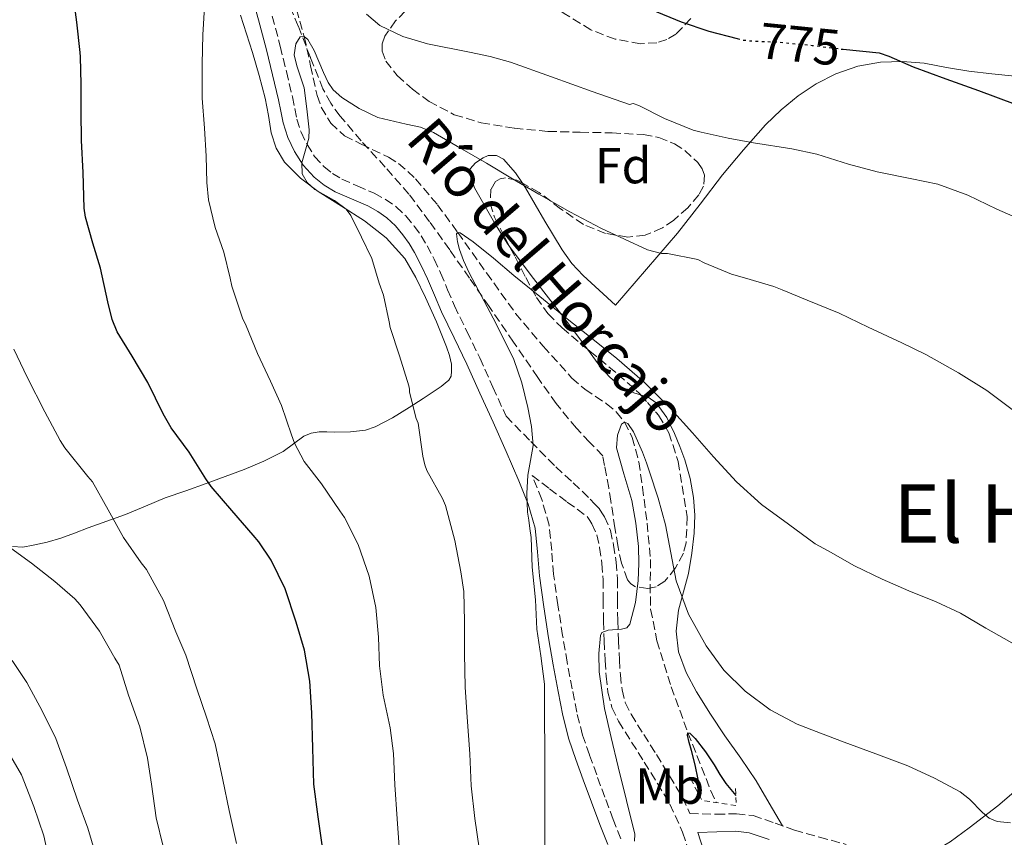
# Model space of a CAD drawing. Units: metres. Extents: x 542722 to 546156, y 4714693 to 4717020.
# Drawn here: x 545856 to 546050, y 4715827 to 4715988 of the extents above; entities that cross this region are included whole.
import ezdxf
from ezdxf.enums import TextEntityAlignment as Align

# ---------------------------------------------------------------- set-up
doc = ezdxf.new("R2010")
doc.units = ezdxf.units.M
doc.header["$MEASUREMENT"] = 0
for name, pattern in [('DGN Style 2', [1.7399219301090239, 1.043953158065414, -0.6959687720436097]), ('DGN Style 3', [2.435890702152634, 1.739921930109024, -0.6959687720436097]), ('DGN Style 5', [1.217945351076317, 0.5219765790327072, -0.6959687720436097])]:
    doc.linetypes.add(name, pattern=pattern)
for name, color, linetype, lineweight in [('Barranco lineal', 142, 'DGN Style 3', 13), ('Camino', 7, 'DGN Style 3', 0), ('Cota de curva de nivel directora', 7, 'Continuous', 0), ('Curva de nivel directora', 30, 'Continuous', 30), ('Curva de nivel directora no vista', 30, 'DGN Style 5', 30), ('Curva de nivel intermedia', 30, 'Continuous', 0), ('Etiqueta de uso rústico', 92, 'Continuous', 0), ('Etiqueta de zona arbolada', 92, 'Continuous', 0), ('Línea de cambio de uso (parcela vista)', 92, 'Continuous', 0), ('Margen derecho', 7, 'Continuous', 0), ('Pontón-alcantarilla (pasos de agua)', 1, 'DGN Style 2', 0), ('Texto de arroyo-regatas y barrancos', 142, 'Continuous', 0), ('Texto de Área (paraje) menor', 7, 'Continuous', 0), ('Zona arbolada', 92, 'DGN Style 3', 0)]:
    doc.layers.add(name, color=color, linetype=linetype, lineweight=lineweight)
doc.styles.add('Style-Arial', font='arial.ttf')

msp = doc.modelspace()

# ---------------------------------------------------------------- linework, layer by layer
at = {"layer": 'Barranco lineal', "color": 142, "linetype": 'DGN Style 3', "lineweight": 13}
for points in [[(545907.9100000003, 4715999.41, 766.1600000000036), (545912.1699999999, 4715984.720000001, 765), (545913.4299999997, 4715978.890000001, 764.5), (545914.7199999997, 4715973.039999999, 763.9900000000052), (545915.5300000003, 4715970.74, 763.8600000000006), (545917.4100000003, 4715967.57, 763.779999999999), (545920.1100000005, 4715965.119999999, 763.6199999999953), (545923.3899999997, 4715963.480000001, 763.279999999999), (545928.7699999996, 4715960.91, 762.5399999999936)], [(545928.7699999996, 4715960.91, 762.5399999999936), (545930.7699999996, 4715959.67, 762.2299999999959), (545934.0999999996, 4715956.65, 761.6399999999995), (545938.4199999999, 4715951.51, 760.779999999999), (545942.4400000004, 4715946.060000001, 760), (545948.1200000001, 4715938.050000001, 759.179999999993), (545953.8600000005, 4715930.08, 758.4700000000012), (545959.2800000003, 4715923.58, 757.8300000000019), (545964.9600000001, 4715917.33, 756.9499999999972), (545967.5099999999, 4715915.130000001, 756.4700000000012), (545971.7400000002, 4715912.27, 755.7299999999959), (545973.7000000002, 4715910.65, 755.3699999999953), (545975.3399999999, 4715908.65, 755), (545976.8499999996, 4715905.619999999, 754.5099999999949), (545978.1299999999, 4715900.800000001, 753.779999999999), (545978.8700000001, 4715895.83, 753.0899999999965), (545979.79, 4715888.689999999, 752.570000000007), (545980.4699999997, 4715881.539999999, 752.2899999999936), (545980.3799999999, 4715876.640000001, 752.0099999999949), (545980.4699999997, 4715871.75, 751.7200000000012), (545981.7300000004, 4715865.51, 751.3099999999977), (545984.54, 4715856.4, 750.6499999999943), (545987.8300000001, 4715847.369999999, 750), (545992.3399999999, 4715835.92, 749.279999999999), (545993.4500000002, 4715833.560000001, 749.1499999999943)]]:
    msp.add_polyline3d(points, dxfattribs=at)
at = {"layer": 'Camino', "color": 7, "linetype": 'DGN Style 3', "lineweight": 0}
for points in [[(545905.8799999994, 4715988.720000002, 767.9100000000037), (545907.4400000018, 4715982.760000001, 767.300000000003), (545908.6499999987, 4715977.800000001, 766.820000000007), (545909.8299999967, 4715972.810000001, 766.350000000006), (545910.3000000005, 4715970.500000001, 766.1799999999931), (545910.7199999986, 4715968.380000002, 766.0500000000029), (545911.5399999989, 4715965.830000001, 765.9100000000036), (545912.719999999, 4715963.380000002, 765.7799999999991), (545914.2099999998, 4715961.03, 765.600000000006), (545916.0399999983, 4715959.029999999, 765.3600000000006), (545917.7199999992, 4715957.680000001, 764.8899999999995), (545919.5900000001, 4715956.560000002, 764.3399999999967), (545922.640000001, 4715955.230000002, 763.820000000007), (545925.9699999992, 4715953.779999999, 763.550000000003), (545928.1399999995, 4715952.59, 763.5399999999936), (545930.2600000007, 4715951.130000001, 763.5399999999936), (545932.23, 4715949.290000001, 763.529999999999), (545933.8700000006, 4715947.290000001, 763.5399999999936), (545935.2099999995, 4715945.400000002, 763.5399999999936), (545936.3899999995, 4715943.430000001, 763.550000000003), (545937.7799999999, 4715940.75, 763.5899999999967), (545939.0599999984, 4715938.050000001, 763.6300000000047), (545940.4499999987, 4715934.74, 763.6499999999943), (545941.800000001, 4715931.580000003, 763.6499999999943), (545944.2699999987, 4715926.470000003, 763.5399999999936), (545946.7699999998, 4715921.279999999, 763.1699999999984), (545949.3899999994, 4715915.530000002, 762.5099999999949), (545951.9699999989, 4715909.790000001, 761.8399999999967), (545956.8700000006, 4715904.790000001, 760.5800000000019), (545961.77, 4715899.779999999, 759.3300000000019), (545965.19, 4715896.660000001, 758.6699999999984), (545968.5699999996, 4715893.460000001, 758.1399999999995), (545969.4400000012, 4715892.52, 757.9900000000052), (545970.2999999997, 4715891.580000001, 757.8399999999965), (545970.8400000005, 4715890.750000002, 757.779999999999), (545971.3700000001, 4715889.930000002, 757.7100000000065), (545972.5500000004, 4715887.260000001, 757.479999999996), (545973.1799999984, 4715884.390000001, 757.1799999999931), (545973.6700000024, 4715881.030000002, 756.6399999999995), (545973.9200000005, 4715877.640000002, 756.0800000000019), (545973.9400000006, 4715873.550000002, 755.6300000000047), (545973.980000001, 4715869.460000002, 755.2499999999999), (545974.1299999984, 4715865.600000001, 754.9499999999972), (545974.3200000006, 4715861.740000002, 754.7200000000012), (545974.5100000006, 4715858.779999999, 754.7200000000012), (545974.829999998, 4715855.830000001, 754.6999999999972), (545975.4699999974, 4715853.320000002, 754.5000000000001), (545976.6099999994, 4715851.000000001, 754.1900000000024), (545979.1099999984, 4715847.010000002, 753.4900000000054), (545981.6099999995, 4715843.050000001, 752.779999999999), (545984.2100000012, 4715838.830000001, 752.0899999999967), (545986.7800000019, 4715834.57, 751.4900000000054), (545988.199999999, 4715831.420000001, 751.0599999999977), (545993.3999999979, 4715831.270000001, 750.9299999999931), (545997.3899999999, 4715831.380000001, 750.7700000000042), (546000.6900000012, 4715831.020000001, 750.6499999999944), (546005.010000002, 4715829.540000001, 750.4700000000012), (546008.8200000006, 4715828.140000002, 750.2899999999936), (546013.739999998, 4715826.790000002, 749.9799999999959), (546019.030000001, 4715825.320000002, 749.6499999999944)], [(545974.6200000001, 4715826.45, 755.5700000000071), (545973.079999998, 4715830.260000001, 755.7799999999991), (545971.4599999996, 4715834.630000001, 756.0200000000042), (545969.839999999, 4715839.040000001, 756.3200000000071), (545968.3900000007, 4715843.010000001, 756.6600000000036), (545967.0599999985, 4715846.910000001, 757.0399999999937), (545965.8999999985, 4715851.390000001, 757.4700000000012), (545964.9999999999, 4715856.02, 757.8999999999944), (545964.0299999998, 4715861.27, 758.4100000000036), (545963.1200000001, 4715866.540000003, 758.9100000000037), (545962.1900000003, 4715872.600000001, 759.0899999999967), (545961.3399999987, 4715878.61, 759.1499999999943), (545960.9699999976, 4715883.279999999, 759.3899999999995), (545960.4499999991, 4715888.270000001, 759.7100000000065), (545959.010000002, 4715893.380000004, 760.1199999999955), (545957.0899999996, 4715898.119999999, 760.5800000000019), (545960.5399999986, 4715895.470000003, 759.570000000007), (545964.0299999998, 4715892.840000002, 758.6199999999955), (545965.9799999989, 4715891.440000001, 758.2100000000065), (545967.9400000013, 4715890.040000001, 757.8399999999965), (545968.4800000001, 4715889.220000001, 757.779999999999), (545968.8899999991, 4715888.580000001, 757.7100000000065), (545969.8700000005, 4715886.380000002, 757.479999999996), (545970.4099999992, 4715883.890000002, 757.1799999999931), (545970.8799999985, 4715880.720000003, 756.6399999999995), (545971.1099999987, 4715877.53, 756.0800000000019), (545971.1299999988, 4715873.529999999, 755.6300000000047), (545971.1700000013, 4715869.390000002, 755.2499999999999), (545971.3199999988, 4715865.480000001, 754.9499999999972), (545971.5100000009, 4715861.58, 754.7200000000012), (545971.7100000001, 4715858.540000003, 754.7200000000012), (545972.0599999987, 4715855.330000001, 754.6999999999972), (545972.8200000008, 4715852.350000001, 754.5000000000001), (545974.1499999985, 4715849.630000001, 754.1900000000024), (545976.7300000001, 4715845.520000001, 753.4900000000054), (545979.229999999, 4715841.560000002, 752.779999999999), (545981.8099999984, 4715837.369999999, 752.0899999999967), (545984.2899999997, 4715833.260000001, 751.4900000000054), (545986.7899999984, 4715827.720000002, 751.1100000000007), (545988.7399999975, 4715821.800000001, 751.0099999999949)]]:
    msp.add_polyline3d(points, dxfattribs=at)
at = {"layer": 'Curva de nivel directora', "color": 30, "linetype": 'Continuous', "lineweight": 30, "flags": 128}
for points, elevation in [([(545892.779999999, 4715897.439999999), (545889.4699999987, 4715902.700000001), (545885.9199999992, 4715907.470000001), (545884.3500000001, 4715910.24), (545881.3399999993, 4715916.449999999), (545878.2399999992, 4715921.619999999), (545875.3099999988, 4715926.460000001), (545874.3299999998, 4715928.880000002), (545873.4800000004, 4715932.370000001), (545871.9999999985, 4715938.980000001), (545870.4899999998, 4715943.940000001), (545869.019999999, 4715949.070000002), (545868.7799999998, 4715950.82), (545868.5699999997, 4715957.840000001), (545868.269999998, 4715964.210000001), (545868.2199999989, 4715969.91), (545868.2199999989, 4715975.310000001), (545868.0600000002, 4715980.710000001), (545867.9999999999, 4715981.550000002), (545867.3099999991, 4715987.52), (545866.5699999993, 4715993.57)], 775.0000000000002), ([(545980.5599999991, 4715990.029999999), (545986.48, 4715987.58), (545991.9400000006, 4715985.77), (545997.5499999986, 4715984.28)], 775.0000000000002), ([(546018.0299999996, 4715982.220000002), (546018.4299999997, 4715982.170000001), (546025.5199999998, 4715981.439999999), (546027.4199999997, 4715980.800000001), (546032.2599999987, 4715978.730000001), (546038.6600000003, 4715976.350000001), (546045.149999999, 4715974.01), (546052.3699999988, 4715971.359999999)], 775.0000000000002), ([(545915.77, 4715824.78), (545914.9099999995, 4715830.779999999), (545914.0800000003, 4715837.220000002), (545913.85, 4715844.300000003), (545913.6899999991, 4715851.310000001), (545913.2599999999, 4715857.539999999), (545912.2499999997, 4715863.660000001), (545910.6000000001, 4715869.180000001), (545908.4000000006, 4715875.760000001), (545905.6600000003, 4715881.42), (545903.2399999996, 4715885.040000001), (545902.0799999996, 4715886.350000001), (545897.9299999989, 4715891.220000001), (545893.8200000006, 4715895.900000001), (545892.779999999, 4715897.439999999)], 775.0000000000001), ([(545990.1999999994, 4715834.810000001), (545990.0199999983, 4715836.45), (545989.8399999995, 4715838.130000001), (545989.2699999996, 4715841.01), (545988.5299999998, 4715843.869999999), (545988.0699999993, 4715845.430000002), (545987.7299999995, 4715846.890000001), (545987.8300000001, 4715847.369999999), (545988.19, 4715847.279999999), (545989.2400000005, 4715846.250000002), (545991.2900000003, 4715843.590000002), (545993.009999999, 4715841.050000003), (545994.0899999986, 4715839.140000002), (545995.2899999989, 4715837.330000001), (545996.2700000001, 4715836.180000001), (545997.2699999993, 4715835.010000001)], 750.0000000000003)]:
    msp.add_lwpolyline(points, dxfattribs=dict(at, elevation=elevation))
at = {"layer": 'Curva de nivel directora no vista', "color": 30, "linetype": 'DGN Style 5', "lineweight": 30, "elevation": 775.0000000000005, "flags": 128}
msp.add_lwpolyline([(545997.5499999986, 4715984.28), (545998.5900000002, 4715984.000000001), (546000.5799999995, 4715983.810000001), (546005.5999999997, 4715983.61), (546012.35, 4715982.939999999), (546018.0299999996, 4715982.220000002)], dxfattribs=at)
at = {"layer": 'Curva de nivel intermedia', "color": 30, "linetype": 'Continuous', "lineweight": 0, "flags": 128}
for points, elevation in [([(545931.0000000006, 4715822.970000001), (545930.52, 4715830.349999998), (545930.0599999996, 4715837.099999999), (545929.8000000003, 4715843.25), (545929.1299999999, 4715848.350000001), (545927.7199999993, 4715854.75), (545927.0100000007, 4715860.579999999), (545926.8000000007, 4715866.220000001), (545926.3200000001, 4715872.03), (545924.9700000001, 4715878.220000002), (545922.7800000019, 4715884.5), (545920.1100000008, 4715889.810000001), (545919.2100000001, 4715891.140000001), (545915.6100000015, 4715896.46), (545912.1900000015, 4715900.88), (545910.2500000015, 4715904.480000001), (545909.6800000014, 4715906.099999999), (545907.690000002, 4715911.890000001), (545905.4900000005, 4715916.689999999), (545902.9400000002, 4715922.189999999), (545900.7000000004, 4715927.619999999), (545900.0299999999, 4715929.140000001), (545897.900000002, 4715935.42), (545897.5800000002, 4715937.009999999), (545896.2999999993, 4715942.159999998), (545894.5899999995, 4715947.020000001), (545893.2800000019, 4715952.480000001), (545892.9600000001, 4715955.869999999), (545892.8300000004, 4715961.089999998), (545892.5100000007, 4715966.609999999), (545892.0800000017, 4715972.56), (545892.0599999992, 4715979.31), (545892.170000001, 4715985.039999999), (545892.5300000008, 4715990.460000001)], 770), ([(545924.4300000013, 4715989.12), (545927.0700000011, 4715986.88), (545931.6300000009, 4715984.689999999), (545936.5100000004, 4715983.230000001), (545944.7500000015, 4715981.58), (545948.8500000007, 4715980.779999998), (545952.8600000007, 4715979.630000002), (545960.9200000007, 4715976.739999999), (545968.9699999996, 4715973.859999998), (545976.3300000001, 4715971.279999998), (545977.0200000008, 4715971.449999998), (545978.1600000006, 4715971.050000001), (545983.23, 4715968.539999999), (545988.8800000006, 4715966.24), (545990.4500000019, 4715965.850000001), (545995.7400000005, 4715964.649999999), (546000.7699999996, 4715963.690000001), (546008.2999999998, 4715962.51), (546013.2300000007, 4715961.470000001), (546019.4700000013, 4715959.52), (546025.1500000008, 4715958.029999998), (546031.9500000003, 4715956.640000001), (546037.1000000001, 4715955.55), (546043.0200000012, 4715953.390000001), (546048.77, 4715950.65), (546053.4200000014, 4715948.569999999)], 770), ([(545946.6800000004, 4715824.609999998), (545945.7999999997, 4715830.449999998), (545945.1200000002, 4715836.88), (545944.8000000005, 4715843.180000001), (545944.290000001, 4715850.429999999), (545943.900000002, 4715856.350000001), (545943.7700000001, 4715862.959999999), (545943.7700000001, 4715869.279999998), (545943.6600000006, 4715875.230000001), (545943.0500000004, 4715879.07), (545941.8500000001, 4715885.28), (545940.0100000006, 4715892.189999999), (545939.4500000018, 4715893.539999999), (545936.3700000017, 4715899.069999998), (545935.9300000013, 4715900.189999999), (545935.5800000004, 4715901.939999999), (545934.6100000005, 4715908.430000001), (545934.2700000006, 4715909.359999999), (545932.9299999997, 4715914.560000001), (545932.9299999997, 4715915.119999999), (545932.7999999999, 4715915.779999999), (545930.9400000002, 4715921.680000001), (545929.1000000007, 4715927.279999999), (545928.8900000006, 4715928.42), (545927.7900000009, 4715933.699999998), (545926.9700000006, 4715936.060000001), (545925.5300000011, 4715940.9), (545923.4500000002, 4715945.140000001), (545921.3600000002, 4715949.390000001), (545920.4600000017, 4715950.659999999), (545918.1700000007, 4715952.36), (545914.2800000014, 4715954.539999999), (545912.7200000013, 4715955.880000001), (545911.7600000001, 4715957.630000001), (545911.6900000009, 4715959.779999998), (545912.6400000008, 4715963.009999999), (545913.0800000011, 4715964.630000001), (545913.1700000005, 4715966.259999998), (545912.7000000011, 4715970.409999999), (545912.1600000003, 4715974.56), (545910.7000000007, 4715978.919999998), (545910.1700000009, 4715981.08), (545910.5100000007, 4715983.25), (545911.36, 4715984.640000001), (545912.1700000014, 4715984.720000001), (545912.870000001, 4715984.100000001), (545914.1000000003, 4715981.939999999), (545915.9700000013, 4715977.57), (545916.9200000013, 4715975.600000001), (545917.8900000012, 4715974.189999999), (545919.6100000001, 4715972.689999999), (545922.9800000007, 4715970.499999999), (545926.6900000012, 4715968.719999999), (545932.2900000003, 4715967.430000001), (545935.0799999997, 4715966.84), (545937.6799999992, 4715965.78), (545942.8800000006, 4715962.729999999), (545948.0800000018, 4715959.680000001), (545953.2699999998, 4715956.649999999), (545958.4599999997, 4715953.619999998), (545964.5599999996, 4715950.09), (545970.8000000002, 4715946.850000001), (545975.3300000009, 4715944.720000001), (545979.8700000006, 4715942.59), (545982.6199999999, 4715941.899999999), (545983.770000001, 4715941.899999999), (545989.8100000004, 4715940.690000001), (545991.0399999998, 4715940.08), (545996.400000002, 4715937.789999999), (545998.9700000002, 4715937.09), (546004.7999999997, 4715935.41), (546006.4300000012, 4715934.7), (546011.3100000006, 4715932.699999999), (546017.6299999994, 4715930.130000001), (546023.3400000003, 4715927.34), (546029.980000001, 4715924.239999999), (546034.7199999996, 4715921.98), (546041.1799999994, 4715918.329999999), (546046.7500000016, 4715914.850000001), (546051.7899999998, 4715911.09)], 765.0000000000001), ([(545959.630000001, 4715824.480000001), (545959.630000001, 4715831.230000001), (545959.630000001, 4715836.970000001), (545959.5999999997, 4715844.13), (545959.5800000018, 4715850.220000002), (545959.5700000006, 4715856.940000001), (545958.8300000008, 4715862.539999999), (545958.0500000007, 4715867.759999999), (545957.7600000001, 4715873.57), (545957.1299999999, 4715880.01), (545956.9300000009, 4715885.890000001), (545956.6400000004, 4715887.649999999), (545956.4300000002, 4715889.27), (545956.2200000001, 4715890.890000001), (545956.0700000003, 4715894.520000001), (545956.2400000002, 4715898.140000002), (545956.8100000002, 4715901.08), (545957.3100000009, 4715904.009999999), (545956.9900000013, 4715907.759999999), (545956.2400000002, 4715911.499999999), (545955.1000000003, 4715916.349999999), (545953.4900000009, 4715921.01), (545951.4900000005, 4715925.109999998), (545949.4200000007, 4715929.149999999), (545947.0600000003, 4715933.630000002), (545944.690000001, 4715938.100000001), (545943.6100000015, 4715940.489999999), (545942.8100000012, 4715942.65), (545942.3700000009, 4715944.159999999), (545942.2100000001, 4715945.750000001), (545942.4400000002, 4715946.059999999), (545942.9299999997, 4715945.939999999), (545945.5100000014, 4715944.189999999), (545949.5200000014, 4715940.939999999), (545953.52, 4715937.569999999), (545958.6100000017, 4715933.42), (545963.6900000002, 4715929.279999999), (545968.7599999995, 4715925.23), (545973.82, 4715921.179999999), (545979.3000000007, 4715916.390000001), (545984.4800000017, 4715911.26), (545988.7000000018, 4715906.539999999), (545992.8800000015, 4715901.769999999), (545997.3899999999, 4715896.84), (546002.3200000008, 4715892.380000001), (546007.6300000015, 4715888.499999999), (546012.9400000002, 4715884.619999998), (546015.4700000003, 4715883.230000001), (546020.6500000014, 4715880.249999999), (546026.1299999999, 4715877.680000001), (546031.3700000015, 4715875.369999999), (546036.7699999993, 4715873.149999999), (546041.5800000017, 4715870.930000001), (546046.5400000016, 4715868.009999999), (546052.7500000009, 4715864.52)], 760), ([(545898.8400000008, 4715825.520000001), (545897.4000000013, 4715832.050000002), (545896.1100000016, 4715838.100000001), (545894.6200000008, 4715845.179999999), (545892.9100000008, 4715850.429999999), (545890.9700000007, 4715856.029999998), (545888.8000000004, 4715862.640000001), (545886.8400000001, 4715867.279999998), (545884.4300000005, 4715873.439999998), (545881.0800000001, 4715879.550000001), (545880.0099999994, 4715880.880000001), (545876.5200000004, 4715885.84), (545873.5200000006, 4715891.330000001), (545870.4000000004, 4715896.880000001), (545869.5300000008, 4715897.899999999), (545864.940000002, 4715903.579999999), (545864.0800000015, 4715905.019999999), (545861.0000000015, 4715910.67), (545857.5200000012, 4715917.520000001), (545854.9400000018, 4715923.03)], 780.0000000000001), ([(545977.28, 4715825.989999999), (545977.3700000016, 4715827.330000001), (545975.7199999999, 4715833.980000001), (545974.0600000013, 4715840.65), (545972.7100000012, 4715846.399999999), (545971.3700000001, 4715852.159999999), (545970.3300000008, 4715859.350000001), (545970.2800000017, 4715862.98), (545970.57, 4715866.539999999), (545970.8700000017, 4715867.140000001), (545972.1300000001, 4715867.59), (545974.7000000007, 4715867.77), (545975.7700000012, 4715868.069999999), (545976.3800000014, 4715868.78), (545977.4900000001, 4715873.060000001), (545978.030000001, 4715877.41), (545978.1600000006, 4715880.760000001), (545978.0900000014, 4715884.109999998), (545977.5599999994, 4715888.669999998), (545976.7999999995, 4715893.179999999), (545975.2200000014, 4715898.409999999), (545973.7599999995, 4715903.579999999), (545973.9200000005, 4715906.060000001), (545974.7200000007, 4715908.210000001), (545975.3399999999, 4715908.650000001), (545975.9500000001, 4715908.350000001), (545977.1200000013, 4715906.680000001), (545978.8800000004, 4715902.67), (545979.6500000015, 4715900.600000001), (545980.2700000008, 4715898.850000001), (545981.9900000017, 4715893.630000001), (545983.42, 4715888.369999999), (545984.4400000015, 4715882.849999998), (545985.5200000011, 4715877.339999998), (545987.9599999997, 4715870.76), (545991.4199999997, 4715864.529999998), (545994.9100000011, 4715859.73), (545999.12, 4715855.57), (546004.0199999994, 4715851.869999998), (546009.3600000015, 4715849.07), (546013.9900000006, 4715847.279999999), (546018.6200000019, 4715845.519999999), (546024.9000000005, 4715843.17), (546031.1800000013, 4715840.810000001), (546036.4200000007, 4715838.42), (546041.5000000012, 4715835.71), (546043.3699999999, 4715834.28), (546045.8799999999, 4715831.630000001), (546047.2400000012, 4715830.539999999), (546048.8300000004, 4715829.87), (546051.420000001, 4715829.57)], 755), ([(545884.3300000001, 4715824.900000001), (545882.9599999998, 4715830.59), (545882.0800000014, 4715837.230000001), (545881.260000001, 4715842.349999999), (545879.7600000014, 4715848.539999999), (545877.5000000015, 4715854.779999998), (545875.6599999997, 4715860.689999999), (545874.8300000004, 4715862.099999999), (545871.7999999997, 4715867.380000001), (545867.9800000018, 4715872.619999997), (545866.9200000003, 4715873.739999999), (545862.9900000007, 4715877.180000001), (545858.430000001, 4715880.779999998), (545854.3300000017, 4715883.76)], 785), ([(545863.2099999997, 4715846.220000001), (545860.4900000017, 4715851.66), (545857.4500000019, 4715857.249999999), (545854.5900000009, 4715861.599999998)], 790.0000000000001), ([(545870.9600000014, 4715823.699999998), (545869.5300000008, 4715828.539999997), (545867.47, 4715834.05), (545865.2900000007, 4715840.42), (545863.2099999997, 4715846.220000001)], 790.0000000000001), ([(545861.6000000006, 4715823.41), (545860.8000000003, 4715826.990000002), (545858.8900000014, 4715832.8), (545856.4300000004, 4715839.039999999), (545854.3300000017, 4715842.689999999)], 795)]:
    msp.add_lwpolyline(points, dxfattribs=dict(at, elevation=elevation))
at = {"layer": 'Línea de cambio de uso (parcela vista)', "color": 92, "linetype": 'Continuous', "lineweight": 0}
for points in [[(545854.6399999997, 4715884.07, 784.3800000000047), (545856.6699999999, 4715883.970000001, 784.2700000000042), (545858.7199999997, 4715884.380000001, 784.0599999999977), (545861.5, 4715884.949999999, 783.429999999993), (545864.1900000004, 4715885.720000001, 782.6600000000036), (545866.8899999997, 4715886.75, 781.8899999999995), (545869.5999999996, 4715887.77, 781.1000000000058), (545873.25, 4715889.07, 779.9799999999959), (545876.9100000003, 4715890.390000001, 778.8500000000058), (545880.8499999996, 4715892.039999999, 777.75), (545884.7800000003, 4715893.67, 776.7200000000012), (545888.7999999998, 4715895.100000001, 775.820000000007), (545892.8300000001, 4715896.52, 774.9100000000036), (545896.5999999996, 4715897.9, 773.6999999999972), (545900.3499999996, 4715899.289999999, 772.5), (545904.2000000002, 4715900.949999999, 771.529999999999), (545908.0099999999, 4715902.859999999, 770.5800000000019), (545910.0300000003, 4715904.350000001, 769.9499999999972), (545912.0899999999, 4715905.880000001, 769.3399999999965), (545913.5599999996, 4715906.470000001, 769.0599999999977), (545915.0899999999, 4715906.74, 768.8000000000029), (545916.6600000003, 4715906.699999999, 768.4900000000052), (545918.2400000002, 4715906.630000001, 768.1600000000036), (545921.2699999996, 4715906.710000001, 767.2400000000052), (545924.25, 4715907.050000001, 766.1999999999972), (545926.1699999999, 4715907.689999999, 765.7400000000052), (545929.5800000001, 4715909.5, 765.2899999999936), (545932.8600000005, 4715911.539999999, 764.8600000000006), (545935.6200000001, 4715913.32, 764.4199999999983), (545938.3700000001, 4715915.109999999, 764), (545939.1699999999, 4715915.680000001, 763.9100000000036), (545939.9699999997, 4715916.279999999, 763.820000000007), (545940.7000000002, 4715916.9, 763.6999999999972), (545941.1500000004, 4715917.699999999, 763.6199999999953), (545941.2000000002, 4715918.66, 763.6199999999953), (545941.1799999997, 4715920.09, 763.6199999999953), (545940.8200000003, 4715921.800000001, 763.6399999999995), (545940.2400000002, 4715923.460000001, 763.679999999993), (545938.2400000002, 4715928.390000001, 763.8999999999943), (545936.0899999999, 4715933.24, 764.1399999999995), (545934.2100000001, 4715937.15, 764.2100000000065), (545931.9800000004, 4715940.9, 764.2700000000042), (545928.3399999999, 4715944.970000001, 764.5399999999936), (545924.0599999996, 4715948.34, 764.929999999993), (545919.4900000002, 4715951.230000001, 765.4900000000052), (545914.8899999997, 4715954.09, 765.9799999999959), (545911.4100000003, 4715956.74, 766.179999999993), (545908.2999999998, 4715959.930000001, 766.3699999999953), (545906.6500000004, 4715962.689999999, 766.529999999999), (545905.6799999997, 4715965.710000001, 766.6900000000023), (545905.1100000005, 4715969.119999999, 766.8600000000006), (545904.4900000002, 4715972.52, 767.070000000007), (545903.29, 4715977.029999999, 767.4199999999983), (545902, 4715981.51, 767.779999999999), (545900.79, 4715985.199999999, 768.070000000007), (545899.5999999996, 4715988.890000001, 768.3699999999953)], [(545955.2307000002, 4715955.743600001, 762.934699999998), (545955.8300000001, 4715954.869999999, 762.8899999999995), (545957.6900000004, 4715951.560000001, 762.8099999999977), (545959.5899999999, 4715948.279999999, 762.7400000000052), (545963.0099999999, 4715942.609999999, 762.4400000000023), (545964.9199999999, 4715939.92, 762.320000000007), (545967.1399999997, 4715937.529999999, 762.3600000000006), (545970.3300000001, 4715934.630000001, 762.5500000000029), (545973.5199999996, 4715931.730000001, 762.7400000000052), (545979.6299999999, 4715938.83, 764.1100000000006), (545985.75, 4715945.930000001, 765.4799999999959), (545990.2599999999, 4715951.630000001, 767.1999999999972), (545994.6600000003, 4715957.380000001, 769.029999999999), (545998.7999999998, 4715962.359999999, 770.070000000007), (546003.1200000001, 4715967.25, 771.1100000000006), (546006.2100000001, 4715970.25, 771.9199999999983), (546009.5700000003, 4715972.970000001, 772.6900000000023), (546013.1399999997, 4715975.350000001, 773.3099999999977), (546017.0099999999, 4715977.300000001, 773.8800000000047), (546021.3499999996, 4715978.84, 774.4600000000065), (546025.8300000001, 4715979.619999999, 774.9700000000012), (546030.1399999997, 4715979.76, 775.0599999999977), (546034.4400000004, 4715979.41, 775.0800000000019), (546038.8099999996, 4715978.59, 775.529999999999), (546043.2000000002, 4715977.84, 775.9900000000052), (546047.75, 4715977.34, 776.1399999999995), (546052.29, 4715976.869999999, 776.3099999999977)], [(545952.6645999998, 4715943.276699999, 762.7566999999982), (545952.1900000004, 4715943.930000001, 762.820000000007), (545949.6600000003, 4715947.92, 762.8500000000058), (545947.2999999998, 4715952.050000001, 762.7899999999936), (545945.7599999999, 4715954.84, 762.9100000000036), (545944.7400000002, 4715957.67, 763.029999999999), (545944.8899999997, 4715958.560000001, 763.0599999999977), (545945.9699999997, 4715959.75, 763.0899999999965), (545947.4299999997, 4715960.77, 763.1300000000047), (545948.4400000004, 4715961.220000001, 763.1499999999943), (545950.0999999996, 4715961.230000001, 763.1699999999983), (545951.4699999997, 4715960.49, 763.1699999999983), (545953.8200000003, 4715957.800000001, 763.0399999999936), (545955.2307000002, 4715955.743600001, 762.934699999998)], [(545968.0480000004, 4715922.991000001, 761.2056000000011), (545967.04, 4715924.359999999, 761.25), (545963.3899999997, 4715929.27, 761.4100000000036), (545960.3700000001, 4715933.119999999, 761.75), (545957.3499999996, 4715936.970000001, 762.1199999999953), (545954.7400000002, 4715940.42, 762.4799999999959), (545952.6645999998, 4715943.276699999, 762.7566999999982)], [(545978.4952999996, 4715914.019500001, 760.1686000000045), (545977.1900000004, 4715914.430000001, 760.3300000000019), (545974.5800000001, 4715915.65, 760.6499999999943), (545972.5199999996, 4715917.430000001, 760.8899999999995), (545970.6699999999, 4715919.430000001, 761.0899999999965), (545968.0480000004, 4715922.991000001, 761.2056000000011)], [(546006.4600000001, 4715829.01, 750.3999999999943), (546003.8799999999, 4715833.449999999, 751.4799999999959), (546001.2999999998, 4715837.890000001, 752.570000000007), (545998.2800000003, 4715842.34, 753.3000000000029), (545995.0899999999, 4715846.720000001, 753.6699999999983), (545992.2800000003, 4715851.029999999, 753.8300000000019), (545989.5499999998, 4715855.41, 754.1199999999953), (545987.5, 4715859.24, 754.8000000000029), (545986, 4715863.289999999, 755.4900000000052), (545985.4800000004, 4715867.390000001, 756.0500000000029), (545985.9500000002, 4715871.51, 756.6000000000058), (545986.9699999997, 4715875.140000001, 757.1100000000006), (545987.9500000002, 4715878.789999999, 757.6100000000006), (545988.6299999999, 4715882.75, 758.0099999999949), (545989.0899999999, 4715886.74, 758.3600000000006), (545989.2100000001, 4715890.25, 758.6999999999972), (545988.9500000002, 4715893.75, 759.0500000000029), (545988.2400000002, 4715897.5, 759.2200000000012), (545987.2000000002, 4715901.189999999, 759.3300000000019), (545986.2599999999, 4715903.800000001, 759.5399999999936), (545985.1900000004, 4715906.359999999, 759.75), (545983.6399999997, 4715909.52, 759.75), (545981.5899999999, 4715912.42, 759.8000000000029), (545980.0199999996, 4715913.539999999, 759.9799999999959), (545978.4952999996, 4715914.019500001, 760.1686000000045)], [(546026.0199999996, 4715820.369999999, 749.3999999999943), (546029.4600000001, 4715821.4, 750.75), (546032.9000000004, 4715822.439999999, 752.1000000000058), (546035.6100000005, 4715823.52, 752.9600000000065), (546039.5199999996, 4715825.869999999, 753.7100000000065), (546043.25, 4715828.58, 754.4400000000023), (546048.9100000003, 4715832.939999999, 756.070000000007), (546054.3700000001, 4715837.59, 757.6100000000006), (546059.6200000001, 4715842.359999999, 758.1999999999972), (546064.6699999999, 4715847.33, 758.6300000000047), (546070, 4715853.100000001, 759.6900000000023), (546075.2800000003, 4715858.869999999, 760.8099999999977), (546079.7000000002, 4715863.560000001, 761.820000000007), (546084.1799999997, 4715868.199999999, 762.7899999999936), (546087.7224000003, 4715871.547499999, 763.3154000000069)]]:
    msp.add_polyline3d(points, dxfattribs=at)
at = {"layer": 'Margen derecho', "color": 7, "linetype": 'Continuous', "lineweight": 0}
for points in [[(545932.8500000013, 4715943.859999999, 763.5399999999936), (545931.6299999988, 4715945.59, 763.5399999999936), (545930.1800000003, 4715947.369999999, 763.529999999999), (545928.4899999984, 4715948.940000001, 763.5399999999936), (545926.6599999998, 4715950.200000001, 763.5399999999936), (545924.730000001, 4715951.260000001, 763.550000000003), (545921.519999999, 4715952.660000003, 763.820000000007), (545918.3000000003, 4715954.060000001, 764.3399999999967), (545916.1099999998, 4715955.359999999, 764.8899999999995), (545914.1099999994, 4715956.970000002, 765.3600000000006), (545911.969999998, 4715959.32, 765.600000000006), (545910.2499999992, 4715962.010000002, 765.7799999999991), (545908.9299999982, 4715964.790000002, 765.9100000000036), (545908.0000000006, 4715967.670000001, 766.0500000000029), (545907.5500000013, 4715969.939999999, 766.1799999999931), (545907.0899999986, 4715972.199999999, 766.350000000006), (545905.9200000018, 4715977.140000002, 766.820000000007), (545904.7199999993, 4715982.07, 767.300000000003), (545903.1700000003, 4715987.990000002, 767.9100000000037), (545901.5299999998, 4715993.880000001, 768.4799999999959)], [(545972.0499999997, 4715825.320000002, 755.5700000000071), (545970.4600000004, 4715829.240000002, 755.7799999999991), (545968.8199999998, 4715833.650000001, 756.0200000000042), (545967.1999999994, 4715838.07, 756.3200000000071), (545965.7399999975, 4715842.080000001, 756.6600000000036), (545964.3699999996, 4715846.100000001, 757.0399999999937), (545963.1600000004, 4715850.76, 757.4700000000012), (545962.2399999973, 4715855.500000001, 757.8999999999944), (545961.2600000005, 4715860.78, 758.4100000000036), (545960.3500000007, 4715866.090000001, 758.9100000000037), (545959.4099999997, 4715872.190000001, 759.0899999999967), (545958.5399999982, 4715878.300000002, 759.1499999999943), (545958.1700000014, 4715883.020000001, 759.3899999999995), (545957.6799999997, 4715887.740000002, 759.7100000000065), (545956.3399999986, 4715892.470000001, 760.1199999999955), (545954.4899999979, 4715897.03, 760.5800000000019), (545951.9699999989, 4715902.850000001, 761.1999999999972), (545949.4099999996, 4715908.650000001, 761.8399999999967), (545946.829999998, 4715914.370000001, 762.5099999999949), (545944.2199999995, 4715920.090000001, 763.1699999999984), (545941.7399999984, 4715925.250000002, 763.5399999999936), (545939.2500000006, 4715930.41, 763.6499999999943), (545937.8599999981, 4715933.650000001, 763.6499999999943), (545936.4899999979, 4715936.900000001, 763.6300000000047), (545935.2600000009, 4715939.500000001, 763.5899999999967), (545933.9299999987, 4715942.060000001, 763.550000000003), (545932.8500000013, 4715943.859999999, 763.5399999999936)], [(546003.8500000018, 4715826.28, 750.4700000000012), (545999.9299999991, 4715827.61, 750.6499999999944), (545997.2499999991, 4715827.910000003, 750.7700000000042), (545993.4999999985, 4715827.800000003, 750.9299999999931), (545989.7600000012, 4715827.699999999, 751.0899999999967), (545991.4399999998, 4715822.580000001, 751.0099999999949)]]:
    msp.add_polyline3d(points, dxfattribs=at)
at = {"layer": 'Pontón-alcantarilla (pasos de agua)', "color": 1, "linetype": 'DGN Style 2', "lineweight": 0, "elevation": 750.5099999999949, "flags": 128}
msp.add_lwpolyline([(545997.2000000002, 4715836.350000001), (545997.3899999997, 4715832.970000001), (545990.6200000001, 4715834.01), (545988.3499999996, 4715838.300000001)], dxfattribs=at)
at = {"layer": 'Zona arbolada', "color": 92, "linetype": 'DGN Style 3', "lineweight": 0}
for points in [[(545988.4199999999, 4715988.230000001, 775.779999999999), (545985.4600000001, 4715985.17, 775.3999999999943), (545983.6600000003, 4715984.09, 775.2400000000052), (545981.7300000004, 4715983.460000001, 775.029999999999), (545978.4699999997, 4715983.27, 774.5099999999949), (545973.4800000004, 4715984.17, 773.5800000000019), (545968.7100000001, 4715985.99, 772.9499999999972), (545963.4299999997, 4715989.25, 772.6300000000047), (545960.8399999999, 4715990.99, 772.4799999999959), (545958.0800000001, 4715992.439999999, 772.3399999999965), (545954.5199999996, 4715993.699999999, 772.179999999993), (545948.9500000002, 4715994.82, 771.9400000000023), (545943.4299999997, 4715994.890000001, 771.6900000000023), (545940.4699999997, 4715994.390000001, 771.4499999999972), (545936.2300000004, 4715992.720000001, 770.8999999999943), (545934.1600000003, 4715991.4, 770.6300000000047), (545932.0999999996, 4715989.699999999, 770.4199999999983), (545930.1900000004, 4715987.789999999, 770.3300000000019)], [(545932.0999999996, 4715989.699999999, 770.4199999999983), (545930.1900000004, 4715987.789999999, 770.3300000000019), (545928.0499999998, 4715984.76, 770.3300000000019), (545927.5300000003, 4715983.27, 770.320000000007), (545927.5099999999, 4715981.83, 770.2599999999949), (545928.2599999999, 4715979.859999999, 769.9900000000052), (545930.4900000002, 4715976.970000001, 769.3699999999953), (545933.5099999999, 4715974.279999999, 769.029999999999), (545936.79, 4715971.9, 769.0500000000029), (545941.7599999999, 4715969.27, 769.1499999999943), (545947.0700000003, 4715967.67, 769.320000000007), (545953.6399999997, 4715966.58, 769.5500000000029), (545960.2300000004, 4715965.970000001, 769.8000000000029), (545966.5499999998, 4715965.810000001, 770.0899999999965), (545972.8799999999, 4715965.689999999, 770.3699999999953), (545979.0499999998, 4715965.34, 769.9700000000012), (545982.0999999996, 4715964.74, 769.5899999999965), (545985.1500000004, 4715963.51, 769.320000000007), (545987.2100000001, 4715962.220000001, 769.3099999999977), (545989.7800000003, 4715959.850000001, 769.4499999999972), (545990.6500000004, 4715958.58, 769.4799999999959), (545991.1200000001, 4715957.32, 769.4100000000036), (545990.8899999997, 4715955.140000001, 769), (545989.9800000004, 4715953.449999999, 768.5200000000042), (545987.79, 4715950.9, 767.7700000000042), (545985.04, 4715948.49, 767.2700000000042), (545982.79, 4715946.92, 767.0599999999977), (545979.3899999997, 4715945.52, 766.7700000000042), (545975.9500000002, 4715945.130000001, 766.529999999999), (545971.5800000001, 4715945.850000001, 766.2899999999936), (545967.2300000004, 4715947.609999999, 766.0899999999965), (545962.7300000004, 4715950.720000001, 766.1300000000047), (545958.5099999999, 4715953.939999999, 766.1499999999943), (545954.1100000005, 4715956.359999999, 765.7700000000042), (545951.8300000001, 4715956.83, 765.529999999999), (545950.8099999996, 4715956.640000001, 765.429999999993), (545949.9100000003, 4715956.09, 765.3500000000058), (545948.9900000002, 4715954.59, 765.279999999999), (545948.8200000003, 4715951.75, 765.2400000000052), (545949.6799999997, 4715949.029999999, 765.0800000000019), (545951.7400000002, 4715945.050000001, 764.5800000000019), (545953.8099999996, 4715941.08, 764.070000000007), (545955.8700000001, 4715937.15, 763.5399999999936), (545957.9500000002, 4715933.220000001, 763.029999999999), (545960.2199999997, 4715930.039999999, 762.8999999999943), (545963.0099999999, 4715927.220000001, 762.8500000000058), (545968.4900000002, 4715922.619999999, 762.3500000000058), (545974.0300000003, 4715918.100000001, 761.8000000000029), (545978.2199999997, 4715914.33, 761.320000000007), (545982.0499999998, 4715910.01, 760.8500000000058), (545984.0800000001, 4715906.5, 760.5800000000019), (545985.9000000004, 4715900.859999999, 760.2299999999959), (545987.7100000001, 4715889.949999999, 759.2200000000012), (545987.4699999997, 4715884.84, 758.6499999999943), (545986.9299999997, 4715882.75, 758.3999999999943), (545985.4000000004, 4715879.859999999, 758.0200000000042), (545983.2999999998, 4715877.24, 757.6499999999943), (545981.5700000003, 4715876.17, 757.5599999999977), (545979.9199999999, 4715875.84, 757.5899999999965), (545977.5, 4715876.16, 757.7400000000052), (545976.5599999996, 4715876.699999999, 757.8399999999965), (545975.9400000004, 4715877.51, 757.9400000000023), (545974.7400000002, 4715880.83, 758.4199999999983), (545973.9900000002, 4715884.26, 758.9199999999983), (545973.4299999997, 4715887.77, 758.9400000000023), (545972.6299999999, 4715893.060000001, 758.4900000000052), (545972.2100000001, 4715895.640000001, 758.5599999999977), (545971.7599999999, 4715898.130000001, 759.1300000000047), (545971.4000000004, 4715900.050000001, 759.8300000000019), (545971.04, 4715901.960000001, 760.529999999999), (545968.4400000004, 4715904.689999999, 760.6999999999972), (545965.8399999999, 4715907.430000001, 760.8699999999953), (545961.8399999999, 4715912.279999999, 761.070000000007), (545958.2100000001, 4715917.449999999, 761.2200000000012), (545953.4199999999, 4715924.430000001, 761.4499999999972), (545948.6299999999, 4715931.41, 761.6900000000023), (545944.7400000002, 4715937.029999999, 762.1199999999953), (545940.8499999996, 4715942.630000001, 762.6600000000036), (545936.8899999997, 4715948.16, 762.8000000000029), (545932.7999999998, 4715953.609999999, 763.1399999999995), (545928.1600000003, 4715958.930000001, 764.070000000007), (545923.3899999997, 4715964.130000001, 765.0500000000029), (545919.25, 4715968.980000001, 765.8899999999995), (545917.3899999997, 4715971.550000001, 766.2899999999936), (545915.8700000001, 4715974.34, 766.6600000000036), (545913.4000000004, 4715980.52, 767.1000000000058), (545911.0099999999, 4715986.710000001, 767.2899999999936), (545908.7199999997, 4715992.230000001, 767.3500000000058)], [(545978.4952999996, 4715914.019500001, 761.2862000000023), (545982.0499999998, 4715910.01, 760.8500000000058), (545984.0800000001, 4715906.5, 760.5800000000019), (545985.9000000004, 4715900.859999999, 760.2299999999959), (545987.7100000001, 4715889.949999999, 759.2200000000012), (545987.4699999997, 4715884.84, 758.6499999999943), (545986.9299999997, 4715882.75, 758.3999999999943), (545985.4000000004, 4715879.859999999, 758.0200000000042), (545983.2999999998, 4715877.24, 757.6499999999943), (545981.5700000003, 4715876.17, 757.5599999999977), (545979.9199999999, 4715875.84, 757.5899999999965), (545977.5, 4715876.16, 757.7400000000052), (545976.5599999996, 4715876.699999999, 757.8399999999965), (545975.9400000004, 4715877.51, 757.9400000000023), (545974.7400000002, 4715880.83, 758.4199999999983), (545973.9900000002, 4715884.26, 758.9199999999983), (545973.4299999997, 4715887.77, 758.9400000000023), (545972.6299999999, 4715893.060000001, 758.4900000000052), (545972.2100000001, 4715895.640000001, 758.5599999999977), (545971.7599999999, 4715898.130000001, 759.1300000000047), (545971.4000000004, 4715900.050000001, 759.8300000000019), (545971.04, 4715901.960000001, 760.529999999999), (545968.4400000004, 4715904.689999999, 760.6999999999972), (545965.8399999999, 4715907.430000001, 760.8699999999953), (545961.8399999999, 4715912.279999999, 761.070000000007), (545958.2100000001, 4715917.449999999, 761.2200000000012), (545953.4199999999, 4715924.430000001, 761.4499999999972), (545948.6299999999, 4715931.41, 761.6900000000023), (545944.7400000002, 4715937.029999999, 762.1199999999953), (545940.8499999996, 4715942.630000001, 762.6600000000036), (545936.8899999997, 4715948.16, 762.8000000000029), (545932.7999999998, 4715953.609999999, 763.1399999999995), (545928.1600000003, 4715958.930000001, 764.070000000007), (545923.3899999997, 4715964.130000001, 765.0500000000029), (545919.25, 4715968.980000001, 765.8899999999995), (545917.3899999997, 4715971.550000001, 766.2899999999936), (545915.8700000001, 4715974.34, 766.6600000000036), (545913.4000000004, 4715980.52, 767.1000000000058), (545911.0099999999, 4715986.710000001, 767.2899999999936), (545908.7199999997, 4715992.230000001, 767.3500000000058)], [(545988.4199999999, 4715988.230000001, 775.779999999999), (545985.4600000001, 4715985.17, 775.3999999999943), (545983.6600000003, 4715984.09, 775.2400000000052), (545981.7300000004, 4715983.460000001, 775.029999999999), (545978.4699999997, 4715983.27, 774.5099999999949), (545973.4800000004, 4715984.17, 773.5800000000019), (545968.7100000001, 4715985.99, 772.9499999999972), (545963.4299999997, 4715989.25, 772.6300000000047)], [(545930.1900000004, 4715987.789999999, 770.3300000000019), (545928.0499999998, 4715984.76, 770.3300000000019), (545927.5300000003, 4715983.27, 770.320000000007), (545927.5099999999, 4715981.83, 770.2599999999949), (545928.2599999999, 4715979.859999999, 769.9900000000052), (545930.4900000002, 4715976.970000001, 769.3699999999953), (545933.5099999999, 4715974.279999999, 769.029999999999), (545936.79, 4715971.9, 769.0500000000029), (545941.7599999999, 4715969.27, 769.1499999999943), (545947.0700000003, 4715967.67, 769.320000000007), (545953.6399999997, 4715966.58, 769.5500000000029), (545960.2300000004, 4715965.970000001, 769.8000000000029), (545966.5499999998, 4715965.810000001, 770.0899999999965), (545972.8799999999, 4715965.689999999, 770.3699999999953), (545979.0499999998, 4715965.34, 769.9700000000012), (545982.0999999996, 4715964.74, 769.5899999999965), (545985.1500000004, 4715963.51, 769.320000000007), (545987.2100000001, 4715962.220000001, 769.3099999999977), (545989.7800000003, 4715959.850000001, 769.4499999999972), (545990.6500000004, 4715958.58, 769.4799999999959), (545991.1200000001, 4715957.32, 769.4100000000036), (545990.8899999997, 4715955.140000001, 769), (545989.9800000004, 4715953.449999999, 768.5200000000042), (545987.79, 4715950.9, 767.7700000000042), (545985.04, 4715948.49, 767.2700000000042), (545982.79, 4715946.92, 767.0599999999977), (545979.3899999997, 4715945.52, 766.7700000000042), (545975.9500000002, 4715945.130000001, 766.529999999999), (545971.5800000001, 4715945.850000001, 766.2899999999936), (545967.2300000004, 4715947.609999999, 766.0899999999965), (545962.7300000004, 4715950.720000001, 766.1300000000047), (545958.5099999999, 4715953.939999999, 766.1499999999943), (545955.2307000002, 4715955.743600001, 765.8668000000035)], [(545955.2307000002, 4715955.743600001, 765.8668000000035), (545954.1100000005, 4715956.359999999, 765.7700000000042), (545951.8300000001, 4715956.83, 765.529999999999), (545950.8099999996, 4715956.640000001, 765.429999999993), (545949.9100000003, 4715956.09, 765.3500000000058), (545948.9900000002, 4715954.59, 765.279999999999), (545948.8200000003, 4715951.75, 765.2400000000052), (545949.6799999997, 4715949.029999999, 765.0800000000019), (545951.7400000002, 4715945.050000001, 764.5800000000019), (545952.6645999998, 4715943.276699999, 764.3521999999939)], [(545952.6645999998, 4715943.276699999, 764.3521999999939), (545953.8099999996, 4715941.08, 764.070000000007), (545955.8700000001, 4715937.15, 763.5399999999936), (545957.9500000002, 4715933.220000001, 763.029999999999), (545960.2199999997, 4715930.039999999, 762.8999999999943), (545963.0099999999, 4715927.220000001, 762.8500000000058), (545968.0480000004, 4715922.991000001, 762.3902999999991)], [(545968.0480000004, 4715922.991000001, 762.3902999999991), (545968.4900000002, 4715922.619999999, 762.3500000000058), (545974.0300000003, 4715918.100000001, 761.8000000000029), (545978.2199999997, 4715914.33, 761.320000000007), (545978.4952999996, 4715914.019500001, 761.2862000000023)]]:
    msp.add_polyline3d(points, dxfattribs=at)

# ---------------------------------------------------------------- texts
at = {"layer": 'Cota de curva de nivel directora', "color": 7, "linetype": 'Continuous', "lineweight": 0, "style": 'Style-Arial'}
msp.add_text('775', height=7.000000000000002, rotation=354.31629, dxfattribs=at).set_placement((546009.9260565401, 4715983.179684863, 775), align=Align.MIDDLE_CENTER)
at = {"layer": 'Etiqueta de uso rústico', "color": 92, "linetype": 'Continuous', "lineweight": 0, "style": 'Style-Arial'}
msp.add_text('Mb', height=7.000000000000002, dxfattribs=at).set_placement((545984.240246242, 4715836.840009999, 751.9700000000012), align=Align.MIDDLE_CENTER)
at = {"layer": 'Etiqueta de zona arbolada', "color": 92, "linetype": 'Continuous', "lineweight": 0, "style": 'Style-Arial'}
msp.add_text('Fd', height=7.000000000000002, dxfattribs=at).set_placement((545975.0674413628, 4715959.230010002, 767.529999999999), align=Align.MIDDLE_CENTER)
at = {"layer": 'Texto de arroyo-regatas y barrancos', "color": 142, "linetype": 'Continuous', "lineweight": 0, "style": 'Style-Arial'}
msp.add_text('Río del Horcajo', height=8, rotation=310.72477, dxfattribs=at).set_placement((545931.9499999988, 4715964.239999999, 762.2299999999959))
at = {"layer": 'Texto de Área (paraje) menor', "color": 7, "linetype": 'Continuous', "lineweight": 0, "style": 'Style-Arial'}
msp.add_text('El Horcajo', height=11.5, dxfattribs=at).set_placement((546065.7367866582, 4715890.60001, 762.4600000000065), align=Align.MIDDLE_CENTER)

doc.saveas('drawing.dxf')
